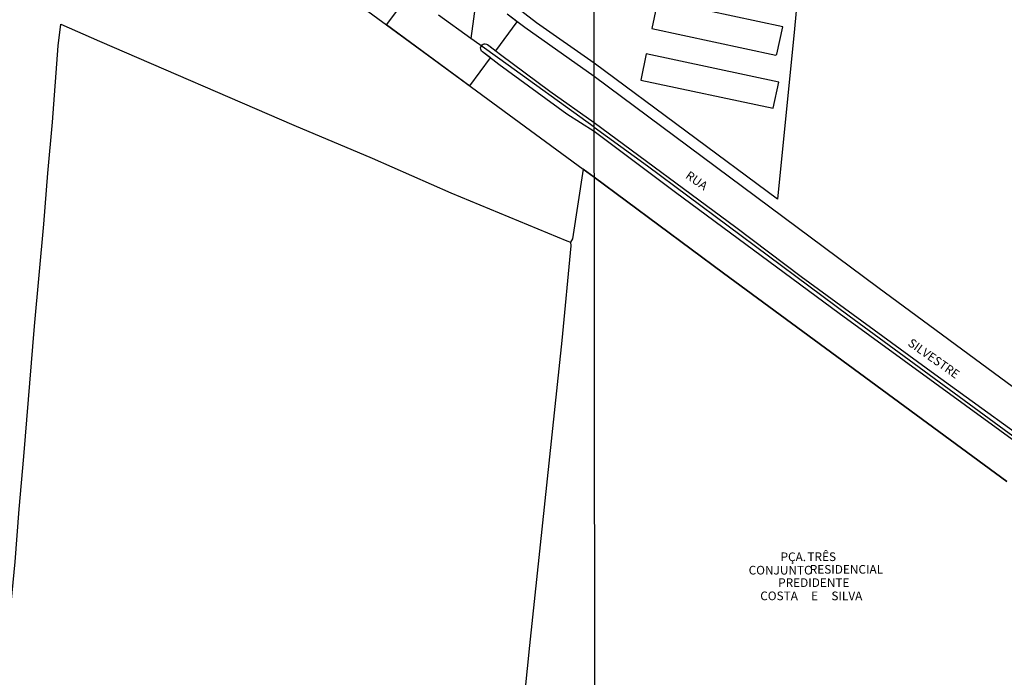
# Model space of a CAD drawing. Units: millimetres. Extents: x 187939 to 190353, y 1677060 to 1679834.
# Drawn here: x 188256 to 188540, y 1678859 to 1679048 of the extents above; entities that cross this region are included whole.
import ezdxf
from ezdxf.enums import TextEntityAlignment as Align

# ---------------------------------------------------------------- set-up
doc = ezdxf.new("R2010")
doc.units = ezdxf.units.MM
for name, color, linetype in [('V-AREA_VERDE', 3, 'Continuous'), ('V-CANTEIRO', 6, 'Continuous'), ('V-CRUZAMENTO', 1, 'Continuous'), ('V-EDIFICACAO', 7, 'Continuous'), ('V-EIXO_DE_LOGRADOURO', 3, 'Continuous'), ('V-LOTE', 30, 'Continuous'), ('V-NOME_DOS_LOGRADOUROS', 7, 'Continuous'), ('V-QUADRA', 2, 'Continuous'), ('X-LIMITE_1000', 7, 'Continuous')]:
    doc.layers.add(name, color=color, linetype=linetype)

msp = doc.modelspace()

# ---------------------------------------------------------------- linework, layer by layer
at = {"layer": 'V-AREA_VERDE'}
msp.add_lwpolyline([(188540.85, 1678915.25), (188459.2, 1678975.33), (188421.97, 1679002.98), (188421.97, 1679002.98), (188418.83, 1679005.29), (188418.83, 1679005.29), (188415.72, 1678985.22), (188415.12, 1678984.22), (188415.12, 1678984.22), (188415.26, 1678983.22), (188412.68, 1678955.86), (188403.32, 1678867.99), (188403.32, 1678867.99), (188398.4, 1678819.62)], dxfattribs=at)
at = {"layer": 'V-CANTEIRO'}
msp.add_lwpolyline([(188547.69, 1678923.48), (188492.59, 1678963.66), (188445.43, 1678998.58), (188422, 1679016.12), (188414.1, 1679021.19), (188394.52, 1679035.51), (188389.789, 1679039.14, -1), (188391.204, 1679041.201), (188391.204, 1679041.201), (188394.96, 1679038.31), (188409.21, 1679027.74), (188422, 1679018.73), (188462.76, 1678988.61), (188481.67, 1678974.39), (188520.17, 1678946.16), (188555.23, 1678920.84)], format="xyb", dxfattribs=at)
at = {"layer": 'V-CRUZAMENTO'}
msp.add_lwpolyline([(188367.973, 1679054.978), (188362.102, 1679046.986), (188386.183, 1679029.291), (188392.111, 1679037.358), (188389.789, 1679039.14), (188389.789, 1679039.14, -1), (188391.204, 1679041.201), (188393.587, 1679039.366), (188399.784, 1679047.797), (188396.86, 1679049.98)], format="xyb", dxfattribs=at)
at = {"layer": 'V-EDIFICACAO'}
for points in [[(188440.32, 1679054), (188438.6, 1679045.82), (188474.28, 1679038.21), (188474.64, 1679038.42), (188476.32, 1679046.36), (188440.32, 1679054)], [(188436.93, 1679038.57), (188435.39, 1679030.94), (188473.55, 1679022.87), (188475.15, 1679030.41), (188436.93, 1679038.57)]]:
    msp.add_lwpolyline(points, close=True, dxfattribs=at)
at = {"layer": 'V-EIXO_DE_LOGRADOURO'}
for points in [[(188388.67, 1679060.79), (188387.92, 1679054.44), (188386.41, 1679043)], [(188386.41, 1679043), (188377.09, 1679049.7)], [(188389.03, 1679041.11), (188386.41, 1679043)], [(188394.75, 1679037), (188389.03, 1679041.11)], [(188422, 1679017.42), (188394.75, 1679037)], [(188422, 1679017.42), (188437.3, 1679006.25), (188495.44, 1678963.02), (188541.54, 1678929.21), (188558.22, 1678917.19), (188562.42, 1678914.81)]]:
    msp.add_lwpolyline(points, dxfattribs=at)
at = {"layer": 'V-LOTE'}
for points in [[(188441.33, 1679095.82), (188483.39, 1679091.69), (188483.96, 1679091.41), (188479.75, 1679045.75), (188474.84, 1678996.63)], [(188421.98, 1679035.85), (188405.37, 1679047.51), (188397.38, 1679053.66)], [(188240.37, 1678723.49), (188244.54, 1678772.57), (188247.7, 1678806.96), (188251.76, 1678855.97), (188252.47, 1678863.04), (188252.97, 1678870.28), (188255.16, 1678892.04), (188256.22, 1678907.26), (188257.64, 1678922.48), (188260.72, 1678960.07), (188263.38, 1678989.43), (188264.52, 1679004.19), (188265.86, 1679018.87), (188267.49, 1679040.89), (188268.27, 1679047.09), (188279.39, 1679042.16), (188335.46, 1679017.97), (188358.04, 1679008.43), (188380.7, 1678998.5), (188414.12, 1678984.63), (188415.12, 1678984.22)], [(188474.84, 1678996.63), (188421.98, 1679035.85)], [(188415.12, 1678984.22), (188415.26, 1678983.22), (188412.68, 1678955.86), (188403.32, 1678867.99), (188398.4, 1678819.62), (188398.3, 1678818.62)]]:
    msp.add_lwpolyline(points, dxfattribs=at)
at = {"layer": 'V-QUADRA'}
for points in [[(188340.62, 1679062.77), (188374.36, 1679037.98), (188392.77, 1679024.45), (188418.83, 1679005.29), (188421.97, 1679002.98), (188459.2, 1678975.33), (188540.85, 1678915.25)], [(188544.64, 1678941.05), (188503.76, 1678971.16), (188421.99, 1679031.97), (188401.95, 1679046.18), (188396.86, 1679049.98)]]:
    msp.add_lwpolyline(points, dxfattribs=at)
at = {"layer": 'X-LIMITE_1000'}
msp.add_line((188424.052, 1677060.814), (188421.144, 1679832.194), dxfattribs=at)

# ---------------------------------------------------------------- texts
at = {"layer": 'V-NOME_DOS_LOGRADOUROS'}
for s, rotation, p in [('RUA', 325.10013, (188447.619, 1679002.258)), ('SILVESTRE', 324.80879, (188511.702, 1678953.989))]:
    msp.add_text(s, height=2.5, rotation=rotation, dxfattribs=at).set_placement(p, align=Align.BOTTOM_LEFT)
for s, p in [('PÇA.    ', (188475.68, 1678891.5)), ('TRÊS', (188483.43, 1678891.53)), ('CONJUNTO', (188466.49, 1678887.65)), ('RESIDENCIAL', (188484.1, 1678887.89)), ('PREDIDENTE', (188474.99, 1678884.06)), ('COSTA     E     SILVA', (188469.83, 1678880.24))]:
    msp.add_text(s, height=2.5, dxfattribs=at).set_placement(p, align=Align.BOTTOM_LEFT)

doc.saveas('drawing.dxf')
